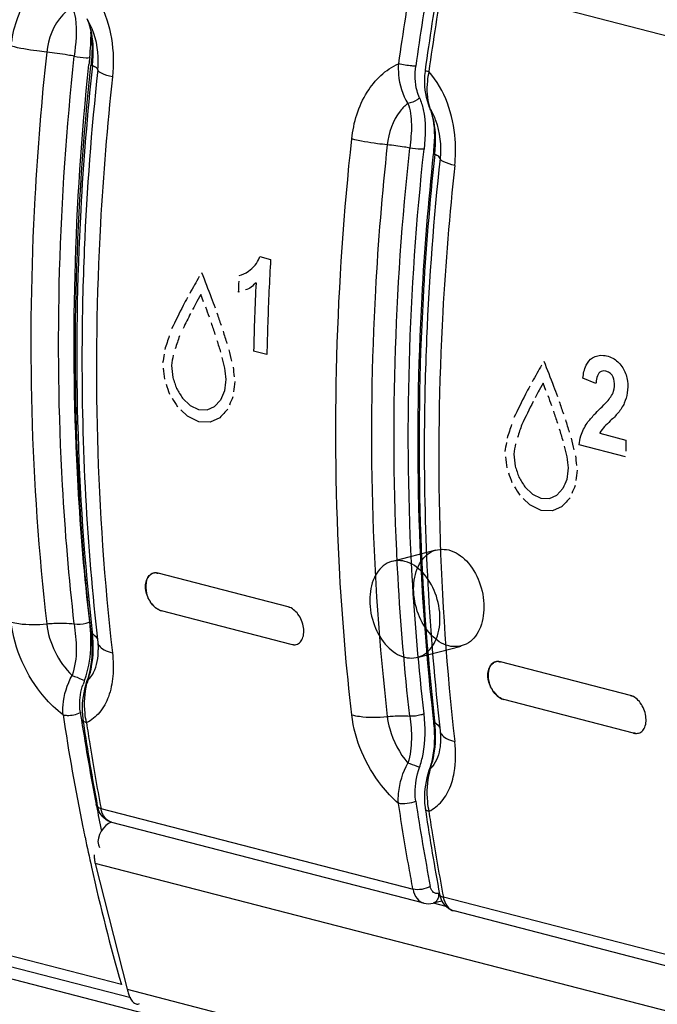
# Model space of a CAD drawing. Units: millimetres. Extents: x 0 to 420, y 0 to 297.
# Drawn here: x 280 to 282, y 121 to 123 of the extents above; entities that cross this region are included whole.
import ezdxf

# ---------------------------------------------------------------- set-up
doc = ezdxf.new("R2010")
doc.units = ezdxf.units.MM
doc.header["$LTSCALE"] = 23.1
doc.layers.get('0').update_dxf_attribs({"linetype": 'CONTINUOUS'})

msp = doc.modelspace()

# ---------------------------------------------------------------- linework, layer by layer
at = {"color": 9, "linetype": 'CONTINUOUS'}
for p, q in [((282.0431, 123.0206), (281.3447, 123.2014)), ((280.5364, 121.6324), (280.5415, 121.6299)), ((280.6243, 120.95), (278.742, 121.4372)), ((280.5686, 121.3497), (280.5679, 121.3531)), ((280.5787, 121.3439), (281.2771, 121.1631)), ((281.3349, 121.1537), (281.3359, 121.154)), ((282.043, 120.9649), (281.3448, 121.1456)), ((281.3219, 121.1325), (281.3503, 121.1251))]:
    msp.add_line(p, q, dxfattribs=at)
at = {"color": 7, "linetype": 'CONTINUOUS'}
for p, q in [((280.5471, 123.1116), (280.5495, 123.1057)), ((280.5562, 123.0057), (280.5564, 123.0077)), ((281.3133, 122.9129), (281.3144, 122.9103)), ((281.3144, 122.9103), (281.3157, 122.9071)), ((281.3225, 122.8094), (281.3222, 122.8074)), ((280.9976, 121.7949), (280.7069, 121.8701)), ((281.0045, 121.7108), (280.7138, 121.7861)), ((280.5565, 121.7383), (280.5571, 121.7325)), ((280.5591, 121.7386), (280.5596, 121.7344)), ((281.7636, 121.5966), (281.4729, 121.6718)), ((280.5491, 121.6346), (280.5466, 121.6274)), ((281.4752, 121.5894), (281.4799, 121.5878)), ((281.7706, 121.5125), (281.4799, 121.5878)), ((280.5393, 121.5349), (280.5382, 121.5421)), ((281.3225, 121.54), (281.3231, 121.5339)), ((281.3251, 121.5403), (281.3256, 121.5361)), ((281.315, 121.436), (281.3125, 121.4287)), ((278.7244, 121.4178), (280.6453, 120.9207)), ((278.7019, 121.3967), (318.9726, 110.9739)), ((281.3043, 121.3438), (281.3053, 121.3366)), ((281.3014, 121.132), (280.6028, 121.3128)), ((280.5657, 121.2211), (280.6371, 120.9393)), ((318.4862, 111.4066), (280.5657, 121.2211)), ((281.3417, 121.1367), (281.3218, 121.1319)), ((282.0675, 120.9337), (281.3688, 121.1146)), ((280.6371, 120.9393), (318.5577, 111.1247))]:
    msp.add_line(p, q, dxfattribs=at)
at = {"color": 2, "linetype": 'CONTINUOUS'}
for p, q in [((280.9335, 122.5762), (280.9343, 122.5786)), ((280.9343, 122.5786), (280.9584, 122.5724)), ((280.802, 122.4935), (280.7934, 122.4782)), ((280.8084, 122.4772), (280.802, 122.4935)), ((280.8887, 122.4996), (280.8859, 122.4991)), ((280.9499, 122.3592), (280.9202, 122.3669)), ((281.6863, 122.2948), (281.657, 122.3065)), ((281.5681, 122.2953), (281.5595, 122.28)), ((281.5744, 122.279), (281.5681, 122.2953)), ((281.6866, 122.2972), (281.6863, 122.2948)), ((280.7613, 122.2616), (280.778, 122.2455)), ((280.778, 122.2455), (280.7972, 122.2363)), ((280.8165, 122.2355), (280.8331, 122.243)), ((280.8331, 122.243), (280.8463, 122.2576)), ((280.772, 122.2213), (280.7571, 122.2356)), ((280.7975, 122.2091), (280.772, 122.2213)), ((280.7972, 122.2363), (280.8165, 122.2355)), ((280.845, 122.2181), (280.8229, 122.2081)), ((280.8229, 122.2081), (280.7975, 122.2091)), ((281.695, 122.1841), (281.6947, 122.1834)), ((281.6947, 122.1834), (281.7535, 122.1682)), ((281.7527, 122.1306), (281.6489, 122.1575)), ((281.5273, 122.0633), (281.544, 122.0472)), ((281.544, 122.0472), (281.5632, 122.038)), ((281.5825, 122.0373), (281.5991, 122.0448)), ((281.5991, 122.0448), (281.6123, 122.0594)), ((281.5381, 122.023), (281.5232, 122.0373)), ((281.5635, 122.0109), (281.5381, 122.023)), ((281.5632, 122.038), (281.5825, 122.0373)), ((281.611, 122.0198), (281.5889, 122.0099)), ((281.5889, 122.0099), (281.5635, 122.0109))]:
    msp.add_line(p, q, dxfattribs=at)
at = {"color": 6, "linetype": 'CONTINUOUS'}
for p, q in [((281.2309, 121.897), (281.3291, 121.9224)), ((281.2866, 121.6819), (281.3848, 121.7073))]:
    msp.add_line(p, q, dxfattribs=at)
at = {"color": 7, "linetype": 'CONTINUOUS'}
for points in [[(280.5495, 123.1057), (280.5519, 123.0989), (280.554, 123.0915), (280.5557, 123.0834), (280.557, 123.0748), (280.558, 123.0656), (280.5585, 123.0561), (280.5587, 123.0461), (280.5585, 123.0358), (280.5579, 123.0251), (280.5571, 123.0142), (280.5564, 123.0077)], [(281.3042, 122.9959), (281.3038, 122.9924), (281.303, 122.9841), (281.3026, 122.9758), (281.3026, 122.9676), (281.303, 122.9594), (281.3037, 122.9513), (281.3049, 122.9433), (281.3064, 122.9354), (281.3083, 122.9277), (281.3106, 122.9202), (281.3133, 122.9129)], [(281.3157, 122.9071), (281.318, 122.9003), (281.3201, 122.8929), (281.3218, 122.8848), (281.3231, 122.8761), (281.324, 122.867), (281.3246, 122.8574), (281.3247, 122.8474), (281.3245, 122.8371), (281.3239, 122.8264), (281.3231, 122.8155), (281.3225, 122.8094)], [(280.5571, 121.7325), (280.5579, 121.722), (280.5585, 121.7117), (280.5587, 121.7014), (280.5585, 121.6913), (280.558, 121.6813), (280.557, 121.6714), (280.5556, 121.6618), (280.5538, 121.6524), (280.5516, 121.6433), (280.5491, 121.6346)], [(280.5716, 121.7155), (280.5716, 121.7148), (280.572, 121.7109), (280.5723, 121.7071), (280.5725, 121.7035), (280.5726, 121.7001), (280.5726, 121.6989)], [(280.5466, 121.6274), (280.5441, 121.6193), (280.542, 121.6111), (280.5402, 121.6029), (280.5387, 121.5946), (280.5376, 121.5863), (280.5369, 121.578), (280.5366, 121.5697), (280.5366, 121.5615), (280.537, 121.5534), (280.5378, 121.5454), (280.5382, 121.5421)], [(281.3231, 121.5339), (281.324, 121.5234), (281.3245, 121.513), (281.3247, 121.5027), (281.3245, 121.4926), (281.324, 121.4826), (281.323, 121.4728), (281.3216, 121.4631), (281.3198, 121.4537), (281.3176, 121.4447), (281.315, 121.436)], [(281.3376, 121.5173), (281.338, 121.5131), (281.3383, 121.5094), (281.3385, 121.5058), (281.3386, 121.5024), (281.3386, 121.5007)], [(281.3125, 121.4287), (281.31, 121.4206), (281.3079, 121.4125), (281.3061, 121.4042), (281.3047, 121.3959), (281.3036, 121.3876), (281.3029, 121.3793), (281.3026, 121.371), (281.3026, 121.3628), (281.303, 121.3547), (281.3039, 121.3467), (281.3043, 121.3438)], [(280.5635, 121.24), (280.5635, 121.2378), (280.5636, 121.2356), (280.5637, 121.2335), (280.5639, 121.2314), (280.5641, 121.2293), (280.5644, 121.2272), (280.5648, 121.2251), (280.5652, 121.2231), (280.5657, 121.2211)]]:
    msp.add_lwpolyline(points, dxfattribs=at)
for centre, radius, start, end in [((287.525, 122.1401), 6.3405, 170.20402, 172.11437), ((287.5239, 122.1316), 6.3016, 170.12526, 172.03625), ((287.6899, 122.1186), 6.4457, 170.30029, 172.17716), ((280.7009, 121.8515), 0.0195, 121.0448, 124.8148), ((280.7009, 121.8515), 0.0194, 118.5741, 121.0731), ((280.7008, 121.8517), 0.0192, 113.7327, 118.576), ((280.7007, 121.8519), 0.019, 105.7315, 113.7264), ((280.7008, 121.8517), 0.0192, 99.8976, 105.7223), ((280.7008, 121.8514), 0.0195, 97.559, 99.9017), ((280.7009, 121.8509), 0.02, 92.7263, 97.5382), ((280.7009, 121.8499), 0.021, 89.5699, 92.7364), ((280.7009, 121.8491), 0.0218, 86.9501, 89.5729), ((280.7209, 121.8133), 0.0282, 249.2426, 255.4144), ((280.9905, 121.7677), 0.0281, 69.2417, 75.4221), ((281.0105, 121.7312), 0.0212, 267.8789, 272.6042), ((281.0104, 121.7317), 0.0217, 267.9545, 269.9913), ((281.467, 121.6532), 0.0195, 121.0444, 124.7119), ((281.4669, 121.6533), 0.0194, 118.2936, 121.0799), ((281.4668, 121.6535), 0.0192, 113.6268, 118.2947), ((281.4668, 121.6536), 0.019, 105.6415, 113.6211), ((281.4668, 121.6534), 0.0192, 99.9493, 105.633), ((281.4669, 121.6532), 0.0194, 97.5, 99.9529), ((281.4669, 121.6526), 0.02, 92.5587, 97.4782), ((281.467, 121.6516), 0.021, 89.5526, 92.5707), ((281.467, 121.6507), 0.0219, 86.3156, 89.5505), ((285.5184, 122.2787), 5.0343, 188.4963, 190.6292), ((286.5324, 122.1329), 5.2435, 186.3529, 186.4919), ((281.7768, 121.5367), 0.025, 255.4366, 262.1772), ((281.7765, 121.5346), 0.0228, 262.1982, 267.9212), ((281.7765, 121.5334), 0.0217, 267.9545, 269.9913), ((281.7765, 121.5329), 0.0212, 267.8781, 272.4367), ((286.1532, 122.0927), 4.9249, 188.5516, 190.8064), ((280.6266, 121.3606), 0.0571, 190.6185, 195.5619), ((286.2844, 122.0804), 5.0343, 188.4963, 190.6292), ((280.6311, 121.2505), 0.0694, 114.8407, 120.5822), ((280.6129, 121.3519), 0.0404, 254.2884, 255.4953), ((280.6092, 121.3377), 0.0257, 253.6327, 255.4851), ((281.3926, 121.1624), 0.0571, 190.6181, 195.5896), ((281.3858, 121.1599), 0.0498, 205.8686, 207.7279)]:
    msp.add_arc(centre, radius, start, end, dxfattribs=at)
at = {"color": 9, "linetype": 'CONTINUOUS'}
for centre, radius, start, end in [((280.5563, 123.112), 0.00865, 203.4542, 217.3517), ((280.6269, 123.1374), 0.0834, 200.2253, 201.6242), ((280.4348, 123.0578), 0.1247, 20.7263, 23.108), ((286.7033, 122.3605), 6.1855, 173.84524, 173.99015), ((280.2955, 123.0352), 0.2656, 353.5597, 355.2029), ((286.6395, 122.3389), 6.1035, 173.81744, 177.59632), ((281.3984, 122.9411), 0.0891, 197.7028, 200.2122), ((281.3223, 122.9137), 0.00865, 203.4576, 217.3513), ((281.393, 122.9392), 0.0834, 200.2248, 201.624), ((281.2012, 122.8597), 0.1243, 20.7238, 23.1182), ((281.0624, 122.8368), 0.2647, 353.5535, 355.2044), ((287.4449, 122.1377), 6.143, 173.82959, 177.58418), ((280.1409, 121.7113), 0.4156, 5.2098, 6.9466), ((280.158, 121.7128), 0.3984, 3.4406, 5.2092), ((280.7195, 121.563), 0.1901, 159.4247, 162.0979), ((280.2598, 121.7349), 0.3006, 339.5465, 340.0496), ((280.2829, 121.7266), 0.2761, 340.0327, 341.8017), ((280.7062, 121.5847), 0.1634, 163.8779, 166.3631), ((280.6993, 121.5866), 0.1563, 163.5835, 163.8614), ((280.2387, 121.7378), 0.3286, 340.9976, 342.0654), ((280.5085, 121.673), 0.0587, 314.142, 320.3347), ((285.5798, 122.3193), 5.1043, 188.5727, 188.7644), ((285.4061, 122.2923), 4.9675, 188.5546, 191.4994), ((285.4412, 122.2971), 4.9639, 188.7549, 190.9623), ((281.4831, 121.3838), 0.1746, 164.0513, 166.2877), ((281.4782, 121.3852), 0.1694, 163.7861, 164.0416), ((280.9992, 121.5413), 0.3345, 341.018, 342.0652), ((281.2748, 121.4745), 0.0585, 314.1154, 320.3385), ((281.2197, 121.4476), 0.151, 339.6584, 343.3805), ((285.2801, 122.2666), 4.7999, 191.0127, 191.7024), ((285.2561, 122.263), 4.8147, 191.5134, 191.7862), ((285.2069, 122.2526), 4.7643, 191.7852, 192.611), ((284.992, 122.2023), 4.5437, 192.5831, 195.999), ((281.299, 121.154), 0.0357, 355.1478, 359.6476)]:
    msp.add_arc(centre, radius, start, end, dxfattribs=at)
at = {"color": 2, "linetype": 'CONTINUOUS'}
for centre, radius, start, end in [((285.5896, 119.8006), 5.5159, 150.2954, 150.5146), ((288.6928, 125.5738), 8.4511, 201.01539, 201.42346), ((287.9455, 118.4425), 8.2351, 150.35722, 150.5105), ((284.9212, 122.3318), 4.0388, 177.2767, 177.6267), ((286.9405, 122.2337), 6.0217, 177.27449, 178.73251), ((285.4311, 119.9695), 5.2956, 151.6112, 151.8341), ((285.9268, 124.3254), 5.4224, 199.8185, 200.0775), ((287.5043, 119.1108), 7.5319, 153.51978, 153.96362), ((285.4384, 119.9702), 5.2789, 151.6337, 151.8532), ((285.9132, 124.324), 5.4285, 200.0142, 200.2657), ((285.2571, 120.2236), 5.0016, 153.5483, 153.9777), ((285.7987, 124.1162), 5.2321, 198.5419, 198.8535), ((285.7846, 124.1147), 5.2376, 198.7568, 199.06), ((284.8277, 121.0232), 4.3217, 161.4031, 161.8329), ((284.8448, 121.0216), 4.3168, 161.3631, 161.7631), ((285.6366, 123.8554), 4.9977, 196.7869, 197.1197), ((285.6207, 123.8534), 5.0011, 197.002, 197.3203), ((284.6179, 121.7403), 3.9471, 170.958, 171.2521), ((286.585, 121.4298), 5.9181, 170.97421, 171.20035), ((285.3795, 123.4747), 4.6671, 193.9104, 194.209), ((285.3981, 123.4765), 4.6665, 193.7119, 194.0406), ((284.8173, 122.7686), 4.1229, 186.1263, 186.4634), ((286.8887, 122.9899), 6.187, 186.0752, 186.32653), ((287.0798, 123.0829), 6.2701, 186.90443, 187.13719), ((285.0261, 122.8251), 4.1811, 186.7824, 187.0822), ((286.3556, 119.6026), 5.5157, 150.2974, 150.5156), ((289.4588, 125.3755), 8.4511, 201.01559, 201.42254), ((288.0125, 124.7901), 7.685, 198.8424, 199.03994), ((288.7117, 118.244), 8.2354, 150.35535, 150.51013), ((285.5722, 123.9588), 5.1259, 198.9601, 199.2225), ((290.6252, 128.358), 11.5958, 211.59367, 211.71857), ((286.671, 121.5414), 5.8625, 172.52696, 172.77952), ((284.7511, 121.7868), 3.9066, 172.4694, 172.8046), ((286.197, 119.7713), 5.2955, 151.6118, 151.8347), ((286.6929, 124.1272), 5.4225, 199.818, 200.0785), ((287.3284, 126.3378), 7.7492, 211.73637, 211.90134), ((287.1734, 119.5928), 6.8654, 156.97349, 157.15999), ((285.0722, 120.4832), 4.5607, 157.0055, 157.2543), ((288.2702, 118.9126), 7.5317, 153.52046, 153.96431), ((286.2053, 119.7717), 5.2797, 151.6357, 151.8466), ((286.6792, 124.1257), 5.4285, 200.0137, 200.2652), ((288.2541, 118.9257), 7.4888, 153.61019, 154.04961), ((286.5647, 123.9179), 5.2321, 198.5424, 198.854), ((289.9051, 114.0925), 12.1701, 137.99026, 138.11265), ((286.5506, 123.9165), 5.2375, 198.7563, 199.0595), ((285.5936, 120.8249), 4.3216, 161.4039, 161.8337), ((285.6107, 120.8233), 4.3167, 161.3634, 161.7634), ((286.4026, 123.6569), 4.9976, 196.7862, 197.1182), ((286.3867, 123.6552), 5.0011, 197.0015, 197.3198), ((285.3839, 121.5421), 3.9471, 170.9587, 171.2515), ((287.3509, 121.2315), 5.9181, 170.97452, 171.20067), ((286.1456, 123.2765), 4.6671, 193.9099, 194.2085), ((286.1641, 123.2782), 4.6665, 193.7116, 194.0404), ((285.727, 122.0651), 3.9748, 178.5133, 178.875), ((285.5833, 122.5703), 4.1229, 186.126, 186.4636), ((287.6547, 122.7917), 6.187, 186.07552, 186.32685), ((287.8459, 122.8846), 6.2701, 186.9039, 187.13666), ((285.7921, 122.6269), 4.1811, 186.7823, 187.0821), ((288.7785, 124.5919), 7.685, 198.84269, 199.04022), ((286.3383, 123.7606), 5.1259, 198.9601, 199.2226), ((291.3907, 128.1592), 11.5951, 211.5924, 211.71701), ((287.4371, 121.3431), 5.8625, 172.52643, 172.77899), ((285.5172, 121.5885), 3.9066, 172.4693, 172.8045), ((288.0945, 126.1396), 7.7492, 211.73644, 211.90141), ((287.9395, 119.3945), 6.8655, 156.97304, 157.15953), ((285.8383, 120.2849), 4.5608, 157.0054, 157.2541), ((290.6712, 113.8942), 12.1702, 137.99017, 138.11256)]:
    msp.add_arc(centre, radius, start, end, dxfattribs=at)
at = {"color": 9, "linetype": 'CONTINUOUS'}
for points, knots in [([(280.3778, 123.0493), (280.382, 123.0882), (280.4036, 123.1598), (280.4624, 123.2118), (280.4939, 123.2217)], [0, 0, 0, 0, 0.542183, 1, 1, 1, 1]), ([(280.5463, 123.1907), (280.5578, 123.178), (280.5992, 123.116), (280.6104, 123.0369), (280.6043, 122.9805)], [0, 0, 0, 0, 0.232146, 1, 1, 1, 1]), ([(280.5141, 123.1359), (280.5063, 123.1316), (280.4754, 123.1067), (280.4604, 123.0661), (280.4572, 123.036)], [0, 0, 0, 0, 0.226357, 1, 1, 1, 1]), ([(280.5141, 123.1359), (280.5175, 123.1282), (280.5277, 123.0924), (280.5216, 123.0549), (280.519, 123.0267)], [0, 0, 0, 0, 0.230336, 1, 1, 1, 1]), ([(280.5715, 122.9963), (280.5725, 123.006), (280.5737, 123.0438), (280.5639, 123.0826), (280.5494, 123.1067)], [0, 0, 0, 0, 0.257949, 1, 1, 1, 1]), ([(280.5602, 123.013), (280.5608, 123.0207), (280.5622, 123.0505), (280.5592, 123.0812), (280.5514, 123.1019)], [0, 0, 0, 0, 0.259257, 1, 1, 1, 1]), ([(280.4572, 123.036), (280.4499, 123.0368), (280.4232, 123.0399), (280.3966, 123.0444), (280.3778, 123.0493)], [0, 0, 0, 0, 0.27313, 1, 1, 1, 1]), ([(280.4572, 123.036), (280.4455, 122.9277), (280.4108, 122.5023), (280.421, 122.0729), (280.4572, 121.7571)], [0, 0, 0, 0, 0.25519, 1, 1, 1, 1]), ([(280.5189, 123.0267), (280.5142, 123.0277), (280.4937, 123.0316), (280.4731, 123.0344), (280.4572, 123.036)], [0, 0, 0, 0, 0.232743, 1, 1, 1, 1]), ([(280.5189, 121.7568), (280.5072, 121.8598), (280.4715, 122.2822), (280.4846, 122.7084), (280.5189, 123.0267)], [0, 0, 0, 0, 0.244513, 1, 1, 1, 1]), ([(280.519, 123.0267), (280.5278, 123.0249), (280.5393, 123.0236), (280.5509, 123.0235), (280.5534, 123.0237)], [0, 0, 0, 0, 0.77985, 1, 1, 1, 1]), ([(281.1399, 122.8419), (281.1438, 122.8785), (281.1637, 122.946), (281.2156, 122.9975), (281.2445, 123.01)], [0, 0, 0, 0, 0.538547, 1, 1, 1, 1]), ([(281.2443, 123.0099), (281.2438, 123.0019), (281.2441, 122.9713), (281.2534, 122.9404), (281.2655, 122.9214)], [0, 0, 0, 0, 0.262427, 1, 1, 1, 1]), ([(281.2831, 123.0046), (281.2801, 123.0047), (281.2671, 123.0055), (281.2541, 123.0074), (281.2443, 123.0099)], [0, 0, 0, 0, 0.226857, 1, 1, 1, 1]), ([(280.5534, 121.7615), (280.5419, 121.8626), (280.5067, 122.2772), (280.5189, 122.6956), (280.5518, 123.0081)], [0, 0, 0, 0, 0.244556, 1, 1, 1, 1]), ([(280.5564, 123.0077), (280.5564, 123.0075), (280.557, 123.0062), (280.5585, 123.0058), (280.5596, 123.0053)], [0, 0, 0, 0, 0.139637, 1, 1, 1, 1]), ([(280.5715, 122.9963), (280.5715, 122.998), (280.5671, 123.0022), (280.5627, 123.004), (280.5596, 123.0053)], [0, 0, 0, 0, 0.341402, 1, 1, 1, 1]), ([(280.6043, 122.9805), (280.596, 122.9827), (280.5851, 122.9859), (280.5743, 122.9915), (280.5714, 122.9949), (280.5715, 122.9963)], [0, 0, 0, 0, 0.688387, 0.888454, 1, 1, 1, 1]), ([(281.2914, 122.9337), (281.2891, 122.9389), (281.2814, 122.9617), (281.2805, 122.9865), (281.2831, 123.0046)], [0, 0, 0, 0, 0.233759, 1, 1, 1, 1]), ([(281.3042, 122.9959), (281.3041, 122.995), (281.3081, 122.9936), (281.3104, 122.9928), (281.3125, 122.9923)], [0, 0, 0, 0, 0.286999, 1, 1, 1, 1]), ([(281.3125, 122.9923), (281.3109, 122.9853), (281.3067, 122.9595), (281.3077, 122.9322), (281.3135, 122.914)], [0, 0, 0, 0, 0.273342, 1, 1, 1, 1]), ([(281.3703, 122.7823), (281.3724, 122.8017), (281.3736, 122.8752), (281.3487, 122.9522), (281.3124, 122.9925)], [0, 0, 0, 0, 0.26494, 1, 1, 1, 1]), ([(280.6043, 122.9805), (280.5925, 122.8714), (280.5575, 122.4428), (280.5679, 122.0101), (280.6043, 121.6919)], [0, 0, 0, 0, 0.255201, 1, 1, 1, 1]), ([(281.2655, 122.9214), (281.2592, 122.9164), (281.2344, 122.8912), (281.2222, 122.8555), (281.2193, 122.8286)], [0, 0, 0, 0, 0.229616, 1, 1, 1, 1]), ([(281.2914, 122.9337), (281.2897, 122.9321), (281.2822, 122.9261), (281.2728, 122.9224), (281.2655, 122.9214)], [0, 0, 0, 0, 0.240662, 1, 1, 1, 1]), ([(281.2655, 122.9214), (281.2688, 122.9143), (281.2719, 122.8982), (281.2746, 122.8648), (281.2717, 122.8389), (281.27, 122.8215)], [0, 0, 0, 0, 0.231632, 0.479117, 1, 1, 1, 1]), ([(281.2914, 122.9337), (281.295, 122.9255), (281.3063, 122.8882), (281.3049, 122.8484), (281.3017, 122.8189)], [0, 0, 0, 0, 0.233227, 1, 1, 1, 1]), ([(281.3155, 122.9085), (281.3201, 122.9007), (281.3363, 122.8662), (281.3406, 122.8267), (281.3375, 122.798)], [0, 0, 0, 0, 0.2394, 1, 1, 1, 1]), ([(281.3262, 122.8147), (281.3269, 122.8224), (281.3282, 122.8522), (281.3252, 122.8829), (281.3174, 122.9036)], [0, 0, 0, 0, 0.259262, 1, 1, 1, 1]), ([(281.1399, 121.5533), (281.1279, 121.6578), (281.0917, 122.0864), (281.105, 122.5189), (281.1399, 122.8419)], [0, 0, 0, 0, 0.244523, 1, 1, 1, 1]), ([(281.2193, 122.8286), (281.212, 122.8293), (281.1853, 122.8325), (281.1588, 122.837), (281.1399, 122.8419)], [0, 0, 0, 0, 0.273215, 1, 1, 1, 1]), ([(281.2193, 122.8286), (281.2076, 122.7203), (281.1729, 122.2949), (281.1831, 121.8655), (281.2193, 121.5497)], [0, 0, 0, 0, 0.255201, 1, 1, 1, 1]), ([(281.2697, 122.8215), (281.2657, 122.8222), (281.249, 122.8251), (281.2321, 122.8273), (281.2193, 122.8286)], [0, 0, 0, 0, 0.239302, 1, 1, 1, 1]), ([(281.3017, 121.5556), (281.2899, 121.658), (281.254, 122.0782), (281.2671, 122.5023), (281.3017, 122.8189)], [0, 0, 0, 0, 0.244564, 1, 1, 1, 1]), ([(281.3017, 122.8189), (281.2994, 122.8188), (281.2887, 122.8188), (281.278, 122.82), (281.2697, 122.8215)], [0, 0, 0, 0, 0.217273, 1, 1, 1, 1]), ([(281.3225, 122.8094), (281.3224, 122.8092), (281.323, 122.8079), (281.3245, 122.8075), (281.3256, 122.8071)], [0, 0, 0, 0, 0.13963, 1, 1, 1, 1]), ([(281.3375, 122.798), (281.3375, 122.7997), (281.3331, 122.8039), (281.3287, 122.8058), (281.3256, 122.8071)], [0, 0, 0, 0, 0.341411, 1, 1, 1, 1]), ([(281.3703, 122.7823), (281.362, 122.7844), (281.3512, 122.7877), (281.3403, 122.7932), (281.3375, 122.7966), (281.3375, 122.798)], [0, 0, 0, 0, 0.688387, 0.888454, 1, 1, 1, 1]), ([(281.3703, 122.7823), (281.3585, 122.6732), (281.3235, 122.2445), (281.3339, 121.8119), (281.3703, 121.4937)], [0, 0, 0, 0, 0.255201, 1, 1, 1, 1]), ([(280.4939, 121.5534), (280.4784, 121.565), (280.4204, 121.6211), (280.3847, 121.7002), (280.3778, 121.7607)], [0, 0, 0, 0, 0.241208, 1, 1, 1, 1]), ([(280.3778, 121.7607), (280.3834, 121.7593), (280.4095, 121.7545), (280.4365, 121.7549), (280.4572, 121.7571)], [0, 0, 0, 0, 0.217782, 1, 1, 1, 1]), ([(280.4572, 121.7571), (280.4626, 121.7576), (280.4831, 121.7592), (280.5039, 121.7588), (280.5189, 121.7568)], [0, 0, 0, 0, 0.26366, 1, 1, 1, 1]), ([(280.519, 121.7568), (280.5207, 121.7378), (280.5263, 121.6994), (280.5204, 121.6602), (280.5141, 121.6415)], [0, 0, 0, 0, 0.491699, 1, 1, 1, 1]), ([(280.519, 121.7568), (280.5278, 121.7556), (280.5399, 121.7567), (280.551, 121.7604), (280.5534, 121.7615)], [0, 0, 0, 0, 0.768865, 1, 1, 1, 1]), ([(280.5452, 121.6404), (280.5477, 121.6483), (280.5564, 121.6796), (280.5571, 121.7126), (280.5557, 121.7367)], [0, 0, 0, 0, 0.255088, 1, 1, 1, 1]), ([(280.5514, 121.6366), (280.554, 121.6447), (280.5621, 121.6766), (280.5623, 121.7103), (280.5594, 121.7345)], [0, 0, 0, 0, 0.258518, 1, 1, 1, 1]), ([(280.5596, 121.7344), (280.561, 121.7335), (280.5658, 121.7302), (280.5699, 121.7252), (280.571, 121.7212)], [0, 0, 0, 0, 0.2937, 1, 1, 1, 1]), ([(280.5716, 121.7155), (280.5718, 121.713), (280.5749, 121.7058), (280.5869, 121.6973), (280.5978, 121.6936), (280.6043, 121.6919)], [0, 0, 0, 0, 0.181506, 0.526126, 1, 1, 1, 1]), ([(280.6043, 121.6919), (280.6063, 121.6746), (280.6072, 121.6413), (280.5981, 121.5952), (280.5784, 121.5579), (280.5574, 121.5411), (280.5463, 121.5359)], [0, 0, 0, 0, 0.296868, 0.560803, 0.791215, 1, 1, 1, 1]), ([(280.5537, 121.6355), (280.5569, 121.6393), (280.5691, 121.6583), (280.5726, 121.6816), (280.5726, 121.6989)], [0, 0, 0, 0, 0.222835, 1, 1, 1, 1]), ([(280.4939, 121.5534), (280.4933, 121.5606), (280.4935, 121.5911), (280.5029, 121.6213), (280.5141, 121.6415)], [0, 0, 0, 0, 0.238757, 1, 1, 1, 1]), ([(280.5464, 121.536), (280.5449, 121.543), (280.5403, 121.5719), (280.5422, 121.6018), (280.5474, 121.6232)], [0, 0, 0, 0, 0.245756, 1, 1, 1, 1]), ([(280.5477, 121.6305), (280.5477, 121.6307), (280.5485, 121.6309), (280.549, 121.6308), (280.5494, 121.6308)], [0, 0, 0, 0, 0.324285, 1, 1, 1, 1]), ([(280.5326, 121.5584), (280.5319, 121.5635), (280.5301, 121.5847), (280.5336, 121.6062), (280.5385, 121.6215)], [0, 0, 0, 0, 0.241908, 1, 1, 1, 1]), ([(280.4939, 121.5534), (280.4968, 121.5526), (280.5099, 121.5513), (280.5236, 121.5537), (280.5326, 121.5584)], [0, 0, 0, 0, 0.228126, 1, 1, 1, 1]), ([(281.3017, 121.5556), (281.2995, 121.5546), (281.2892, 121.551), (281.2781, 121.5499), (281.2697, 121.5506)], [0, 0, 0, 0, 0.22807, 1, 1, 1, 1]), ([(281.2914, 121.4355), (281.2948, 121.4453), (281.3055, 121.4844), (281.3052, 121.5258), (281.3017, 121.5556)], [0, 0, 0, 0, 0.256506, 1, 1, 1, 1]), ([(280.5382, 121.5421), (280.5383, 121.5414), (280.5398, 121.538), (280.5437, 121.5367), (280.5464, 121.536)], [0, 0, 0, 0, 0.191336, 1, 1, 1, 1]), ([(281.1399, 121.5533), (281.1455, 121.5519), (281.1717, 121.547), (281.1986, 121.5475), (281.2193, 121.5497)], [0, 0, 0, 0, 0.217835, 1, 1, 1, 1]), ([(281.2445, 121.3552), (281.2304, 121.3672), (281.1784, 121.4223), (281.1464, 121.4966), (281.1399, 121.5533)], [0, 0, 0, 0, 0.244282, 1, 1, 1, 1]), ([(281.2193, 121.5497), (281.2236, 121.5501), (281.2404, 121.5515), (281.2573, 121.5516), (281.2697, 121.5506)], [0, 0, 0, 0, 0.258857, 1, 1, 1, 1]), ([(281.2193, 121.5497), (281.2203, 121.5403), (281.2279, 121.5027), (281.2467, 121.4674), (281.2655, 121.4455)], [0, 0, 0, 0, 0.245253, 1, 1, 1, 1]), ([(281.27, 121.5506), (281.2718, 121.5333), (281.2746, 121.507), (281.2718, 121.4718), (281.2687, 121.4539), (281.2655, 121.4455)], [0, 0, 0, 0, 0.490881, 0.744443, 1, 1, 1, 1]), ([(281.3174, 121.4383), (281.32, 121.4464), (281.3282, 121.4784), (281.3284, 121.512), (281.3255, 121.5362)], [0, 0, 0, 0, 0.258522, 1, 1, 1, 1]), ([(281.3256, 121.5361), (281.3271, 121.5352), (281.3319, 121.5319), (281.3359, 121.527), (281.337, 121.523)], [0, 0, 0, 0, 0.293678, 1, 1, 1, 1]), ([(281.3376, 121.5172), (281.3379, 121.5147), (281.3409, 121.5076), (281.3529, 121.4991), (281.3638, 121.4953), (281.3703, 121.4937)], [0, 0, 0, 0, 0.181506, 0.526126, 1, 1, 1, 1]), ([(281.3386, 121.5007), (281.3386, 121.4944), (281.3374, 121.4722), (281.33, 121.4495), (281.3198, 121.4372)], [0, 0, 0, 0, 0.281991, 1, 1, 1, 1]), ([(281.3643, 121.4044), (281.3663, 121.411), (281.373, 121.4403), (281.3729, 121.4708), (281.3703, 121.4937)], [0, 0, 0, 0, 0.230966, 1, 1, 1, 1]), ([(281.2443, 121.3554), (281.2438, 121.3627), (281.2443, 121.3939), (281.2542, 121.4247), (281.2655, 121.4455)], [0, 0, 0, 0, 0.238364, 1, 1, 1, 1]), ([(281.2914, 121.4355), (281.2896, 121.4363), (281.2811, 121.44), (281.2724, 121.4432), (281.2655, 121.4455)], [0, 0, 0, 0, 0.212867, 1, 1, 1, 1]), ([(281.2831, 121.3604), (281.2821, 121.3664), (281.2803, 121.3918), (281.2849, 121.4174), (281.2914, 121.4355)], [0, 0, 0, 0, 0.241979, 1, 1, 1, 1]), ([(281.3135, 121.4252), (281.3083, 121.4038), (281.3063, 121.3737), (281.3109, 121.3447), (281.3125, 121.3377)], [0, 0, 0, 0, 0.754222, 1, 1, 1, 1]), ([(281.3137, 121.4322), (281.3138, 121.4324), (281.3145, 121.4326), (281.315, 121.4326), (281.3155, 121.4325)], [0, 0, 0, 0, 0.324271, 1, 1, 1, 1]), ([(281.3124, 121.3376), (281.3234, 121.3428), (281.3442, 121.3594), (281.3565, 121.3825), (281.3612, 121.3951)], [0, 0, 0, 0, 0.475699, 1, 1, 1, 1]), ([(281.2831, 121.3604), (281.2771, 121.3573), (281.2641, 121.354), (281.2506, 121.3537), (281.2443, 121.3554)], [0, 0, 0, 0, 0.508959, 1, 1, 1, 1]), ([(281.3043, 121.3438), (281.3044, 121.3431), (281.3059, 121.3398), (281.3097, 121.3384), (281.3125, 121.3377)], [0, 0, 0, 0, 0.191336, 1, 1, 1, 1]), ([(281.3337, 121.1457), (281.3333, 121.144), (281.3313, 121.1381), (281.3261, 121.133), (281.3218, 121.1319)], [0, 0, 0, 0, 0.287008, 1, 1, 1, 1])]:
    msp.add_open_spline(points, degree=3, knots=knots, dxfattribs=at)
at = {"color": 7, "linetype": 'CONTINUOUS'}
for points in [[(281.3448, 123.2013), (281.333, 123.1319), (281.3219, 123.0623), (281.3124, 122.9925)], [(280.7021, 121.8709), (280.7037, 121.8708), (280.7053, 121.8705), (280.7069, 121.8701)], [(281.0097, 121.71), (281.0079, 121.7101), (281.0062, 121.7104), (281.0045, 121.7108)], [(281.4684, 121.6726), (281.4699, 121.6725), (281.4714, 121.6722), (281.4729, 121.6718)], [(281.7636, 121.5966), (281.7652, 121.5962), (281.7668, 121.5956), (281.7683, 121.595)], [(281.7757, 121.5118), (281.774, 121.5118), (281.7722, 121.5121), (281.7706, 121.5125)], [(280.5749, 121.3364), (280.5735, 121.3393), (280.5724, 121.3423), (280.5715, 121.3453)], [(280.602, 121.3131), (280.5905, 121.3163), (280.5801, 121.3257), (280.5749, 121.3364)], [(280.5958, 121.3102), (280.5793, 121.3005), (280.5649, 121.2722), (280.5757, 121.2563)], [(281.3349, 121.1537), (281.3334, 121.1534), (281.3319, 121.1532), (281.3304, 121.1534)], [(281.3376, 121.147), (281.3384, 121.144), (281.3395, 121.141), (281.3409, 121.1382)], [(281.3014, 121.132), (281.308, 121.1303), (281.3152, 121.1303), (281.3218, 121.1319)], [(281.3417, 121.1367), (281.3471, 121.1264), (281.3575, 121.1175), (281.3688, 121.1146)]]:
    msp.add_open_spline(points, degree=3, dxfattribs=at)
at = {"color": 9, "linetype": 'CONTINUOUS'}
for points in [[(280.5534, 123.0237), (280.5556, 123.0425), (280.5568, 123.0615), (280.5563, 123.0804)], [(280.4572, 121.7571), (280.4621, 121.7144), (280.4833, 121.6715), (280.5141, 121.6415)], [(280.5565, 121.7383), (280.5566, 121.7366), (280.5581, 121.7352), (280.5596, 121.7344)], [(280.5141, 121.6415), (280.5217, 121.6389), (280.5292, 121.6359), (280.5364, 121.6324)], [(281.3225, 121.54), (281.3227, 121.5384), (281.3242, 121.537), (281.3256, 121.5361)], [(281.3346, 121.151), (281.3344, 121.1492), (281.3341, 121.1475), (281.3337, 121.1457)]]:
    msp.add_open_spline(points, degree=3, dxfattribs=at)
at = {"color": 7, "linetype": 'CONTINUOUS'}
for points, knots in [([(280.5565, 121.7383), (280.5448, 121.8411), (280.5094, 122.2626), (280.5222, 122.6879), (280.5562, 123.0057)], [0, 0, 0, 0, 0.244513, 1, 1, 1, 1]), ([(280.5596, 123.0053), (280.548, 122.8981), (280.5136, 122.4767), (280.5236, 122.0514), (280.5591, 121.7386)], [0, 0, 0, 0, 0.255176, 1, 1, 1, 1]), ([(281.2697, 121.5506), (281.258, 121.6536), (281.2223, 122.0764), (281.2353, 122.5029), (281.2697, 122.8215)], [0, 0, 0, 0, 0.244523, 1, 1, 1, 1]), ([(281.3222, 122.8074), (281.3109, 122.7012), (281.277, 122.2838), (281.2866, 121.8626), (281.3211, 121.5527)], [0, 0, 0, 0, 0.255124, 1, 1, 1, 1]), ([(281.3256, 122.8071), (281.314, 122.6998), (281.2796, 122.2785), (281.2896, 121.8532), (281.3251, 121.5403)], [0, 0, 0, 0, 0.255176, 1, 1, 1, 1]), ([(280.5413, 122.5949), (280.5382, 122.5205), (280.5314, 122.2271), (280.5467, 121.933), (280.5716, 121.7155)], [0, 0, 0, 0, 0.253924, 1, 1, 1, 1]), ([(281.3074, 122.3967), (281.3042, 122.3222), (281.2974, 122.0288), (281.3127, 121.7348), (281.3376, 121.5173)], [0, 0, 0, 0, 0.253924, 1, 1, 1, 1]), ([(280.6898, 121.8674), (280.6781, 121.8593), (280.6764, 121.8286), (280.6903, 121.8017), (280.7036, 121.7897), (280.7109, 121.787)], [0, 0, 0, 0, 0.460554, 0.748964, 1, 1, 1, 1]), ([(280.7138, 121.7861), (280.7061, 121.788), (280.6954, 121.7965), (280.6857, 121.811), (280.679, 121.8281), (280.6767, 121.8491), (280.685, 121.8646), (280.6909, 121.8681)], [0, 0, 0, 0, 0.240826, 0.381938, 0.52672, 0.792897, 1, 1, 1, 1]), ([(280.7069, 121.8701), (280.7055, 121.8705), (280.7001, 121.8714), (280.6943, 121.8702), (280.6909, 121.8681)], [0, 0, 0, 0, 0.265596, 1, 1, 1, 1]), ([(281.0104, 121.71), (281.014, 121.71), (281.0215, 121.7121), (281.0293, 121.7214), (281.0329, 121.7342), (281.0322, 121.7545), (281.0227, 121.7783), (281.0064, 121.7926), (280.9976, 121.7949)], [0, 0, 0, 0, 0.097055, 0.199089, 0.318385, 0.455689, 0.749106, 1, 1, 1, 1]), ([(281.4559, 121.6692), (281.4444, 121.6613), (281.4424, 121.6315), (281.4555, 121.6048), (281.4681, 121.5926), (281.4752, 121.5894)], [0, 0, 0, 0, 0.457288, 0.745234, 1, 1, 1, 1]), ([(281.4799, 121.5878), (281.4721, 121.5898), (281.4614, 121.5982), (281.4518, 121.6127), (281.445, 121.6298), (281.4427, 121.6508), (281.4511, 121.6663), (281.4569, 121.6699)], [0, 0, 0, 0, 0.240827, 0.381945, 0.526729, 0.792907, 1, 1, 1, 1]), ([(281.4729, 121.6718), (281.4715, 121.6722), (281.4661, 121.6732), (281.4604, 121.6719), (281.4569, 121.6699)], [0, 0, 0, 0, 0.265596, 1, 1, 1, 1]), ([(281.7765, 121.5118), (281.78, 121.5118), (281.7875, 121.5138), (281.7954, 121.5231), (281.7989, 121.536), (281.7982, 121.5563), (281.7887, 121.58), (281.7725, 121.5943), (281.7636, 121.5966)], [0, 0, 0, 0, 0.097055, 0.199089, 0.318385, 0.455689, 0.749106, 1, 1, 1, 1]), ([(280.5463, 121.5359), (280.5487, 121.5198), (280.5586, 121.4556), (280.5698, 121.3916), (280.5788, 121.3438)], [0, 0, 0, 0, 0.251293, 1, 1, 1, 1]), ([(280.5704, 121.3501), (280.5706, 121.3494), (280.5721, 121.346), (280.5759, 121.3446), (280.5787, 121.3439)], [0, 0, 0, 0, 0.19903, 1, 1, 1, 1]), ([(280.602, 121.3131), (280.5961, 121.3148), (280.5847, 121.3236), (280.58, 121.3367), (280.5787, 121.3439)], [0, 0, 0, 0, 0.457023, 1, 1, 1, 1]), ([(281.2769, 121.1631), (281.2739, 121.179), (281.2622, 121.2429), (281.2517, 121.307), (281.2445, 121.3552)], [0, 0, 0, 0, 0.248711, 1, 1, 1, 1]), ([(281.3124, 121.3376), (281.3147, 121.3215), (281.3247, 121.2573), (281.3359, 121.1933), (281.3448, 121.1456)], [0, 0, 0, 0, 0.251293, 1, 1, 1, 1]), ([(281.3156, 121.1693), (281.3098, 121.1659), (281.2969, 121.1621), (281.2833, 121.1615), (281.2771, 121.1631)], [0, 0, 0, 0, 0.51128, 1, 1, 1, 1]), ([(281.2771, 121.1631), (281.2785, 121.1558), (281.2834, 121.1424), (281.2954, 121.1336), (281.3014, 121.132)], [0, 0, 0, 0, 0.542321, 1, 1, 1, 1]), ([(281.3304, 121.1534), (281.3269, 121.1536), (281.3193, 121.1576), (281.3164, 121.1652), (281.3156, 121.1693)], [0, 0, 0, 0, 0.456665, 1, 1, 1, 1]), ([(281.3365, 121.1518), (281.3366, 121.1511), (281.3381, 121.1478), (281.3419, 121.1463), (281.3447, 121.1456)], [0, 0, 0, 0, 0.19903, 1, 1, 1, 1]), ([(281.3447, 121.1456), (281.3461, 121.1383), (281.3509, 121.125), (281.3628, 121.1161), (281.3688, 121.1146)], [0, 0, 0, 0, 0.543523, 1, 1, 1, 1]), ([(280.6371, 120.9393), (280.6379, 120.9359), (280.6399, 120.9292), (280.6426, 120.9227), (280.6443, 120.9196)], [0, 0, 0, 0, 0.496819, 1, 1, 1, 1]), ([(280.6443, 120.9196), (280.6451, 120.9179), (280.6469, 120.9149), (280.6491, 120.9122), (280.6502, 120.911)], [0, 0, 0, 0, 0.520925, 1, 1, 1, 1]), ([(280.6502, 120.911), (280.6521, 120.909), (280.6567, 120.9054), (280.6627, 120.9062), (280.6651, 120.9073)], [0, 0, 0, 0, 0.504475, 1, 1, 1, 1])]:
    msp.add_open_spline(points, degree=3, knots=knots, dxfattribs=at)
at = {"color": 2, "linetype": 'CONTINUOUS'}
for points, knots in [([(280.8876, 122.536), (280.8952, 122.5378), (280.9144, 122.5468), (280.9287, 122.564), (280.9335, 122.5762)], [0, 0, 0, 0, 0.372159, 1, 1, 1, 1]), ([(280.9584, 122.5724), (280.957, 122.5487), (280.9545, 122.5013), (280.9517, 122.4302), (280.9504, 122.3829), (280.9499, 122.3592)], [0, 0, 0, 0, 0.33421, 0.667558, 1, 1, 1, 1]), ([(281.657, 122.3065), (281.6583, 122.3163), (281.6613, 122.3337), (281.6778, 122.3555), (281.7047, 122.36), (281.731, 122.35), (281.7498, 122.3277), (281.7582, 122.3009), (281.7577, 122.2744), (281.7506, 122.2497), (281.7368, 122.2285), (281.7161, 122.2085), (281.7007, 122.1944), (281.695, 122.1841)], [0, 0, 0, 0, 0.099722, 0.174639, 0.257593, 0.353641, 0.446113, 0.540739, 0.63051, 0.709173, 0.795828, 0.880795, 1, 1, 1, 1]), ([(281.6489, 122.1575), (281.6496, 122.1641), (281.6525, 122.1814), (281.6643, 122.2048), (281.6812, 122.224), (281.6967, 122.2395), (281.7129, 122.2552), (281.7275, 122.275), (281.7287, 122.2987), (281.7215, 122.3197), (281.6925, 122.3279), (281.6875, 122.3062), (281.6866, 122.2972)], [0, 0, 0, 0, 0.085483, 0.222072, 0.326036, 0.410594, 0.500899, 0.615923, 0.712512, 0.79278, 0.884448, 1, 1, 1, 1]), ([(281.2784, 121.8352), (281.2784, 121.8525), (281.2836, 121.8846), (281.3137, 121.9226), (281.361, 121.9267), (281.4011, 121.8977), (281.4283, 121.8513), (281.4355, 121.8136), (281.4355, 121.7945)], [0, 0, 0, 0, 0.177537, 0.323981, 0.458833, 0.616941, 0.804214, 1, 1, 1, 1]), ([(281.3373, 121.7691), (281.3373, 121.7882), (281.3301, 121.8259), (281.3029, 121.8723), (281.2627, 121.9013), (281.2155, 121.8972), (281.1854, 121.8592), (281.1802, 121.8271), (281.1802, 121.8098)], [0, 0, 0, 0, 0.195786, 0.383059, 0.541167, 0.676019, 0.822463, 1, 1, 1, 1]), ([(281.4355, 121.7945), (281.4355, 121.7772), (281.4303, 121.7451), (281.4002, 121.7071), (281.353, 121.703), (281.3128, 121.732), (281.2856, 121.7783), (281.2784, 121.8161), (281.2784, 121.8352)], [0, 0, 0, 0, 0.177537, 0.323981, 0.458833, 0.616941, 0.804214, 1, 1, 1, 1]), ([(281.1802, 121.8098), (281.1802, 121.7906), (281.1874, 121.7529), (281.2146, 121.7066), (281.2548, 121.6775), (281.302, 121.6817), (281.3321, 121.7196), (281.3373, 121.7518), (281.3373, 121.7691)], [0, 0, 0, 0, 0.195786, 0.383059, 0.541167, 0.676019, 0.822463, 1, 1, 1, 1])]:
    msp.add_open_spline(points, degree=3, knots=knots, dxfattribs=at)
msp.add_open_spline([(280.9256, 122.52), (280.9188, 122.5135), (280.9113, 122.5062), (280.902, 122.504)], degree=3, dxfattribs=at)

doc.saveas('drawing.dxf')
